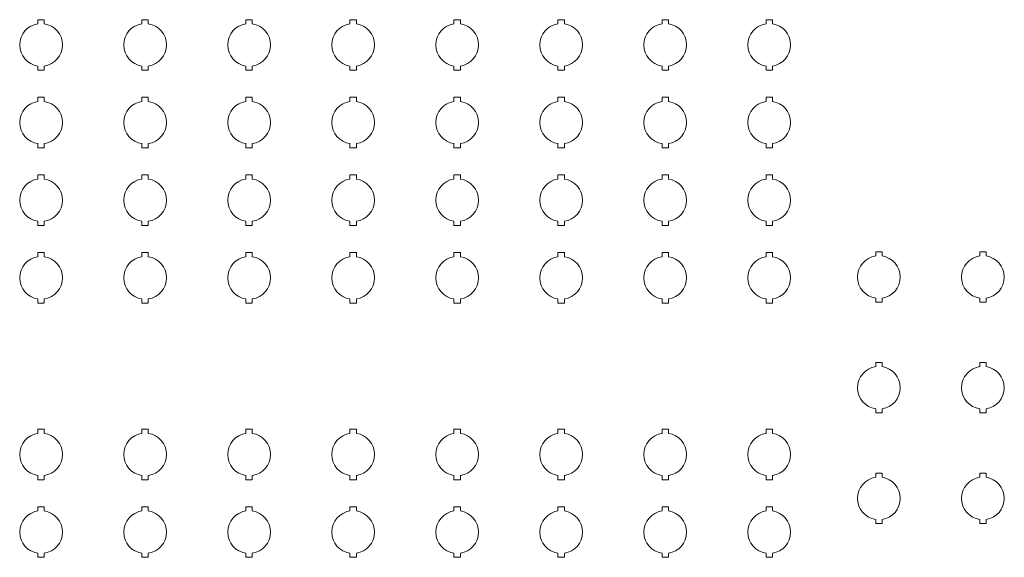
# Model space of a CAD drawing. Units: centimetres. Extents: x -25.9 to 24.9, y -26.6 to 25.9.
# Drawn here: x -25.8 to 24.9, y -1.9 to 25.9 of the extents above; entities that cross this region are included whole.
import ezdxf

# ---------------------------------------------------------------- set-up
doc = ezdxf.new("R2010")
doc.units = ezdxf.units.CM
doc.header["$MEASUREMENT"] = 0
doc.layers.add('Ebene 1', color=7, linetype='Continuous')

msp = doc.modelspace()

# ---------------------------------------------------------------- linework, layer by layer
at = {"layer": 'Ebene 1', "color": 250, "lineweight": 9}
for points in [[(-24.87328, 25.63768), (-25.40252, 25.55806), (-25.80828, 25.10144), (-25.80828, 24.55), (-25.80828, 24.55), (-25.80828, 23.99856), (-25.40252, 23.54194), (-24.87328, 23.46232), (-24.87328, 23.46232), (-24.87328, 23.46232), (-24.87328, 23.25001), (-24.87328, 23.25001), (-24.87328, 23.25001), (-24.87328, 23.25001), (-24.54328, 23.25001), (-24.54328, 23.25001), (-24.54328, 23.25001), (-24.54328, 23.25001), (-24.54328, 23.46232), (-24.54328, 23.46232), (-24.54328, 23.46232), (-24.01404, 23.54194), (-23.60828, 23.99856), (-23.60828, 24.55), (-23.60828, 24.55), (-23.60828, 25.10144), (-24.01404, 25.55806), (-24.54328, 25.63768), (-24.54328, 25.63768), (-24.54328, 25.63768), (-24.54328, 25.85), (-24.54328, 25.85), (-24.54328, 25.85), (-24.54328, 25.85), (-24.87328, 25.85), (-24.87328, 25.85), (-24.87328, 25.85), (-24.87328, 25.85), (-24.87328, 25.63768), (-24.87328, 25.63768)], [(-19.51852, 25.63768), (-20.04776, 25.55806), (-20.45352, 25.10144), (-20.45352, 24.55), (-20.45352, 24.55), (-20.45352, 23.99856), (-20.04776, 23.54194), (-19.51852, 23.46232), (-19.51852, 23.46232), (-19.51852, 23.46232), (-19.51852, 23.25001), (-19.51852, 23.25001), (-19.51852, 23.25001), (-19.51852, 23.25001), (-19.18852, 23.25001), (-19.18852, 23.25001), (-19.18852, 23.25001), (-19.18852, 23.25001), (-19.18852, 23.46232), (-19.18852, 23.46232), (-19.18852, 23.46232), (-18.65928, 23.54194), (-18.25352, 23.99856), (-18.25352, 24.55), (-18.25352, 24.55), (-18.25352, 25.10144), (-18.65928, 25.55806), (-19.18852, 25.63768), (-19.18852, 25.63768), (-19.18852, 25.63768), (-19.18852, 25.85), (-19.18852, 25.85), (-19.18852, 25.85), (-19.18852, 25.85), (-19.51852, 25.85), (-19.51852, 25.85), (-19.51852, 25.85), (-19.51852, 25.85), (-19.51852, 25.63768), (-19.51852, 25.63768)], [(-14.16377, 25.63768), (-14.69301, 25.55806), (-15.09877, 25.10144), (-15.09877, 24.55), (-15.09877, 24.55), (-15.09877, 23.99856), (-14.69301, 23.54194), (-14.16377, 23.46232), (-14.16377, 23.46232), (-14.16377, 23.46232), (-14.16377, 23.25001), (-14.16377, 23.25001), (-14.16377, 23.25001), (-14.16377, 23.25001), (-13.83377, 23.25001), (-13.83377, 23.25001), (-13.83377, 23.25001), (-13.83377, 23.25001), (-13.83377, 23.46232), (-13.83377, 23.46232), (-13.83377, 23.46232), (-13.30453, 23.54194), (-12.89877, 23.99856), (-12.89877, 24.55), (-12.89877, 24.55), (-12.89877, 25.10144), (-13.30453, 25.55806), (-13.83377, 25.63768), (-13.83377, 25.63768), (-13.83377, 25.63768), (-13.83377, 25.85), (-13.83377, 25.85), (-13.83377, 25.85), (-13.83377, 25.85), (-14.16377, 25.85), (-14.16377, 25.85), (-14.16377, 25.85), (-14.16377, 25.85), (-14.16377, 25.63768), (-14.16377, 25.63768)], [(-8.80901, 25.63768), (-9.33825, 25.55806), (-9.74401, 25.10144), (-9.74401, 24.55), (-9.74401, 24.55), (-9.74401, 23.99856), (-9.33825, 23.54194), (-8.80901, 23.46232), (-8.80901, 23.46232), (-8.80901, 23.46232), (-8.80901, 23.25001), (-8.80901, 23.25001), (-8.80901, 23.25001), (-8.80901, 23.25001), (-8.47901, 23.25001), (-8.47901, 23.25001), (-8.47901, 23.25001), (-8.47901, 23.25001), (-8.47901, 23.46232), (-8.47901, 23.46232), (-8.47901, 23.46232), (-7.94977, 23.54194), (-7.54401, 23.99856), (-7.54401, 24.55), (-7.54401, 24.55), (-7.54401, 25.10144), (-7.94977, 25.55806), (-8.47901, 25.63768), (-8.47901, 25.63768), (-8.47901, 25.63768), (-8.47901, 25.85), (-8.47901, 25.85), (-8.47901, 25.85), (-8.47901, 25.85), (-8.80901, 25.85), (-8.80901, 25.85), (-8.80901, 25.85), (-8.80901, 25.85), (-8.80901, 25.63768), (-8.80901, 25.63768)], [(-3.45426, 25.63768), (-3.9835, 25.55806), (-4.38926, 25.10144), (-4.38926, 24.55), (-4.38926, 24.55), (-4.38926, 23.99856), (-3.9835, 23.54194), (-3.45426, 23.46232), (-3.45426, 23.46232), (-3.45426, 23.46232), (-3.45426, 23.25001), (-3.45426, 23.25001), (-3.45426, 23.25001), (-3.45426, 23.25001), (-3.12426, 23.25001), (-3.12426, 23.25001), (-3.12426, 23.25001), (-3.12426, 23.25001), (-3.12426, 23.46232), (-3.12426, 23.46232), (-3.12426, 23.46232), (-2.59502, 23.54194), (-2.18926, 23.99856), (-2.18926, 24.55), (-2.18926, 24.55), (-2.18926, 25.10144), (-2.59502, 25.55806), (-3.12426, 25.63768), (-3.12426, 25.63768), (-3.12426, 25.63768), (-3.12426, 25.85), (-3.12426, 25.85), (-3.12426, 25.85), (-3.12426, 25.85), (-3.45426, 25.85), (-3.45426, 25.85), (-3.45426, 25.85), (-3.45426, 25.85), (-3.45426, 25.63768), (-3.45426, 25.63768)], [(1.9005, 25.63768), (1.37126, 25.55806), (0.9655, 25.10144), (0.9655, 24.55), (0.9655, 24.55), (0.9655, 23.99856), (1.37126, 23.54194), (1.9005, 23.46232), (1.9005, 23.46232), (1.9005, 23.46232), (1.9005, 23.25001), (1.9005, 23.25001), (1.9005, 23.25001), (1.9005, 23.25001), (2.2305, 23.25001), (2.2305, 23.25001), (2.2305, 23.25001), (2.2305, 23.25001), (2.2305, 23.46232), (2.2305, 23.46232), (2.2305, 23.46232), (2.75974, 23.54194), (3.1655, 23.99856), (3.1655, 24.55), (3.1655, 24.55), (3.1655, 25.10144), (2.75974, 25.55806), (2.2305, 25.63768), (2.2305, 25.63768), (2.2305, 25.63768), (2.2305, 25.85), (2.2305, 25.85), (2.2305, 25.85), (2.2305, 25.85), (1.9005, 25.85), (1.9005, 25.85), (1.9005, 25.85), (1.9005, 25.85), (1.9005, 25.63768), (1.9005, 25.63768)], [(7.25525, 25.63768), (6.72601, 25.55806), (6.32025, 25.10144), (6.32025, 24.55), (6.32025, 24.55), (6.32025, 23.99856), (6.72601, 23.54194), (7.25525, 23.46232), (7.25525, 23.46232), (7.25525, 23.46232), (7.25525, 23.25001), (7.25525, 23.25001), (7.25525, 23.25001), (7.25525, 23.25001), (7.58525, 23.25001), (7.58525, 23.25001), (7.58525, 23.25001), (7.58525, 23.25001), (7.58525, 23.46232), (7.58525, 23.46232), (7.58525, 23.46232), (8.11449, 23.54194), (8.52025, 23.99856), (8.52025, 24.55), (8.52025, 24.55), (8.52025, 25.10144), (8.11449, 25.55806), (7.58525, 25.63768), (7.58525, 25.63768), (7.58525, 25.63768), (7.58525, 25.85), (7.58525, 25.85), (7.58525, 25.85), (7.58525, 25.85), (7.25525, 25.85), (7.25525, 25.85), (7.25525, 25.85), (7.25525, 25.85), (7.25525, 25.63768), (7.25525, 25.63768)], [(12.61, 25.63768), (12.08076, 25.55806), (11.675, 25.10144), (11.675, 24.55), (11.675, 24.55), (11.675, 23.99856), (12.08076, 23.54194), (12.61, 23.46232), (12.61, 23.46232), (12.61, 23.46232), (12.61, 23.25001), (12.61, 23.25001), (12.61, 23.25001), (12.61, 23.25001), (12.94, 23.25001), (12.94, 23.25001), (12.94, 23.25001), (12.94, 23.25001), (12.94, 23.46232), (12.94, 23.46232), (12.94, 23.46232), (13.46924, 23.54194), (13.875, 23.99856), (13.875, 24.55), (13.875, 24.55), (13.875, 25.10144), (13.46924, 25.55806), (12.94, 25.63768), (12.94, 25.63768), (12.94, 25.63768), (12.94, 25.85), (12.94, 25.85), (12.94, 25.85), (12.94, 25.85), (12.61, 25.85), (12.61, 25.85), (12.61, 25.85), (12.61, 25.85), (12.61, 25.63768), (12.61, 25.63768)], [(-24.87328, 21.63767), (-25.40252, 21.55805), (-25.80828, 21.10143), (-25.80828, 20.54999), (-25.80828, 20.54999), (-25.80828, 19.99855), (-25.40252, 19.54193), (-24.87328, 19.46231), (-24.87328, 19.46231), (-24.87328, 19.46231), (-24.87328, 19.25), (-24.87328, 19.25), (-24.87328, 19.25), (-24.87328, 19.25), (-24.54328, 19.25), (-24.54328, 19.25), (-24.54328, 19.25), (-24.54328, 19.25), (-24.54328, 19.46231), (-24.54328, 19.46231), (-24.54328, 19.46231), (-24.01404, 19.54193), (-23.60828, 19.99855), (-23.60828, 20.54999), (-23.60828, 20.54999), (-23.60828, 21.10143), (-24.01404, 21.55805), (-24.54328, 21.63767), (-24.54328, 21.63767), (-24.54328, 21.63767), (-24.54328, 21.84999), (-24.54328, 21.84999), (-24.54328, 21.84999), (-24.54328, 21.84999), (-24.87328, 21.84999), (-24.87328, 21.84999), (-24.87328, 21.84999), (-24.87328, 21.84999), (-24.87328, 21.63767), (-24.87328, 21.63767)], [(-19.51852, 21.63767), (-20.04776, 21.55805), (-20.45352, 21.10143), (-20.45352, 20.54999), (-20.45352, 20.54999), (-20.45352, 19.99855), (-20.04776, 19.54193), (-19.51852, 19.46231), (-19.51852, 19.46231), (-19.51852, 19.46231), (-19.51852, 19.25), (-19.51852, 19.25), (-19.51852, 19.25), (-19.51852, 19.25), (-19.18852, 19.25), (-19.18852, 19.25), (-19.18852, 19.25), (-19.18852, 19.25), (-19.18852, 19.46231), (-19.18852, 19.46231), (-19.18852, 19.46231), (-18.65928, 19.54193), (-18.25352, 19.99855), (-18.25352, 20.54999), (-18.25352, 20.54999), (-18.25352, 21.10143), (-18.65928, 21.55805), (-19.18852, 21.63767), (-19.18852, 21.63767), (-19.18852, 21.63767), (-19.18852, 21.84999), (-19.18852, 21.84999), (-19.18852, 21.84999), (-19.18852, 21.84999), (-19.51852, 21.84999), (-19.51852, 21.84999), (-19.51852, 21.84999), (-19.51852, 21.84999), (-19.51852, 21.63767), (-19.51852, 21.63767)], [(-14.16377, 21.63767), (-14.69301, 21.55805), (-15.09877, 21.10143), (-15.09877, 20.54999), (-15.09877, 20.54999), (-15.09877, 19.99855), (-14.69301, 19.54193), (-14.16377, 19.46231), (-14.16377, 19.46231), (-14.16377, 19.46231), (-14.16377, 19.25), (-14.16377, 19.25), (-14.16377, 19.25), (-14.16377, 19.25), (-13.83377, 19.25), (-13.83377, 19.25), (-13.83377, 19.25), (-13.83377, 19.25), (-13.83377, 19.46231), (-13.83377, 19.46231), (-13.83377, 19.46231), (-13.30453, 19.54193), (-12.89877, 19.99855), (-12.89877, 20.54999), (-12.89877, 20.54999), (-12.89877, 21.10143), (-13.30453, 21.55805), (-13.83377, 21.63767), (-13.83377, 21.63767), (-13.83377, 21.63767), (-13.83377, 21.84999), (-13.83377, 21.84999), (-13.83377, 21.84999), (-13.83377, 21.84999), (-14.16377, 21.84999), (-14.16377, 21.84999), (-14.16377, 21.84999), (-14.16377, 21.84999), (-14.16377, 21.63767), (-14.16377, 21.63767)], [(-8.80901, 21.63767), (-9.33825, 21.55805), (-9.74401, 21.10143), (-9.74401, 20.54999), (-9.74401, 20.54999), (-9.74401, 19.99855), (-9.33825, 19.54193), (-8.80901, 19.46231), (-8.80901, 19.46231), (-8.80901, 19.46231), (-8.80901, 19.25), (-8.80901, 19.25), (-8.80901, 19.25), (-8.80901, 19.25), (-8.47901, 19.25), (-8.47901, 19.25), (-8.47901, 19.25), (-8.47901, 19.25), (-8.47901, 19.46231), (-8.47901, 19.46231), (-8.47901, 19.46231), (-7.94977, 19.54193), (-7.54401, 19.99855), (-7.54401, 20.54999), (-7.54401, 20.54999), (-7.54401, 21.10143), (-7.94977, 21.55805), (-8.47901, 21.63767), (-8.47901, 21.63767), (-8.47901, 21.63767), (-8.47901, 21.84999), (-8.47901, 21.84999), (-8.47901, 21.84999), (-8.47901, 21.84999), (-8.80901, 21.84999), (-8.80901, 21.84999), (-8.80901, 21.84999), (-8.80901, 21.84999), (-8.80901, 21.63767), (-8.80901, 21.63767)], [(-3.45426, 21.63767), (-3.9835, 21.55805), (-4.38926, 21.10143), (-4.38926, 20.54999), (-4.38926, 20.54999), (-4.38926, 19.99855), (-3.9835, 19.54193), (-3.45426, 19.46231), (-3.45426, 19.46231), (-3.45426, 19.46231), (-3.45426, 19.25), (-3.45426, 19.25), (-3.45426, 19.25), (-3.45426, 19.25), (-3.12426, 19.25), (-3.12426, 19.25), (-3.12426, 19.25), (-3.12426, 19.25), (-3.12426, 19.46231), (-3.12426, 19.46231), (-3.12426, 19.46231), (-2.59502, 19.54193), (-2.18926, 19.99855), (-2.18926, 20.54999), (-2.18926, 20.54999), (-2.18926, 21.10143), (-2.59502, 21.55805), (-3.12426, 21.63767), (-3.12426, 21.63767), (-3.12426, 21.63767), (-3.12426, 21.84999), (-3.12426, 21.84999), (-3.12426, 21.84999), (-3.12426, 21.84999), (-3.45426, 21.84999), (-3.45426, 21.84999), (-3.45426, 21.84999), (-3.45426, 21.84999), (-3.45426, 21.63767), (-3.45426, 21.63767)], [(1.9005, 21.63767), (1.37126, 21.55805), (0.9655, 21.10143), (0.9655, 20.54999), (0.9655, 20.54999), (0.9655, 19.99855), (1.37126, 19.54193), (1.9005, 19.46231), (1.9005, 19.46231), (1.9005, 19.46231), (1.9005, 19.25), (1.9005, 19.25), (1.9005, 19.25), (1.9005, 19.25), (2.2305, 19.25), (2.2305, 19.25), (2.2305, 19.25), (2.2305, 19.25), (2.2305, 19.46231), (2.2305, 19.46231), (2.2305, 19.46231), (2.75974, 19.54193), (3.1655, 19.99855), (3.1655, 20.54999), (3.1655, 20.54999), (3.1655, 21.10143), (2.75974, 21.55805), (2.2305, 21.63767), (2.2305, 21.63767), (2.2305, 21.63767), (2.2305, 21.84999), (2.2305, 21.84999), (2.2305, 21.84999), (2.2305, 21.84999), (1.9005, 21.84999), (1.9005, 21.84999), (1.9005, 21.84999), (1.9005, 21.84999), (1.9005, 21.63767), (1.9005, 21.63767)], [(7.25525, 21.63767), (6.72601, 21.55805), (6.32025, 21.10143), (6.32025, 20.54999), (6.32025, 20.54999), (6.32025, 19.99855), (6.72601, 19.54193), (7.25525, 19.46231), (7.25525, 19.46231), (7.25525, 19.46231), (7.25525, 19.25), (7.25525, 19.25), (7.25525, 19.25), (7.25525, 19.25), (7.58525, 19.25), (7.58525, 19.25), (7.58525, 19.25), (7.58525, 19.25), (7.58525, 19.46231), (7.58525, 19.46231), (7.58525, 19.46231), (8.11449, 19.54193), (8.52025, 19.99855), (8.52025, 20.54999), (8.52025, 20.54999), (8.52025, 21.10143), (8.11449, 21.55805), (7.58525, 21.63767), (7.58525, 21.63767), (7.58525, 21.63767), (7.58525, 21.84999), (7.58525, 21.84999), (7.58525, 21.84999), (7.58525, 21.84999), (7.25525, 21.84999), (7.25525, 21.84999), (7.25525, 21.84999), (7.25525, 21.84999), (7.25525, 21.63767), (7.25525, 21.63767)], [(12.61, 21.63767), (12.08076, 21.55805), (11.675, 21.10143), (11.675, 20.54999), (11.675, 20.54999), (11.675, 19.99855), (12.08076, 19.54193), (12.61, 19.46231), (12.61, 19.46231), (12.61, 19.46231), (12.61, 19.25), (12.61, 19.25), (12.61, 19.25), (12.61, 19.25), (12.94, 19.25), (12.94, 19.25), (12.94, 19.25), (12.94, 19.25), (12.94, 19.46231), (12.94, 19.46231), (12.94, 19.46231), (13.46924, 19.54193), (13.875, 19.99855), (13.875, 20.54999), (13.875, 20.54999), (13.875, 21.10143), (13.46924, 21.55805), (12.94, 21.63767), (12.94, 21.63767), (12.94, 21.63767), (12.94, 21.84999), (12.94, 21.84999), (12.94, 21.84999), (12.94, 21.84999), (12.61, 21.84999), (12.61, 21.84999), (12.61, 21.84999), (12.61, 21.84999), (12.61, 21.63767), (12.61, 21.63767)], [(-24.87328, 17.63767), (-25.40252, 17.55805), (-25.80828, 17.10143), (-25.80828, 16.54999), (-25.80828, 16.54999), (-25.80828, 15.99855), (-25.40252, 15.54193), (-24.87328, 15.46231), (-24.87328, 15.46231), (-24.87328, 15.46231), (-24.87328, 15.25), (-24.87328, 15.25), (-24.87328, 15.25), (-24.87328, 15.25), (-24.54328, 15.25), (-24.54328, 15.25), (-24.54328, 15.25), (-24.54328, 15.25), (-24.54328, 15.46231), (-24.54328, 15.46231), (-24.54328, 15.46231), (-24.01404, 15.54193), (-23.60828, 15.99855), (-23.60828, 16.54999), (-23.60828, 16.54999), (-23.60828, 17.10143), (-24.01404, 17.55805), (-24.54328, 17.63767), (-24.54328, 17.63767), (-24.54328, 17.63767), (-24.54328, 17.84999), (-24.54328, 17.84999), (-24.54328, 17.84999), (-24.54328, 17.84999), (-24.87328, 17.84999), (-24.87328, 17.84999), (-24.87328, 17.84999), (-24.87328, 17.84999), (-24.87328, 17.63767), (-24.87328, 17.63767)], [(-19.51852, 17.63767), (-20.04776, 17.55805), (-20.45352, 17.10143), (-20.45352, 16.54999), (-20.45352, 16.54999), (-20.45352, 15.99855), (-20.04776, 15.54193), (-19.51852, 15.46231), (-19.51852, 15.46231), (-19.51852, 15.46231), (-19.51852, 15.25), (-19.51852, 15.25), (-19.51852, 15.25), (-19.51852, 15.25), (-19.18852, 15.25), (-19.18852, 15.25), (-19.18852, 15.25), (-19.18852, 15.25), (-19.18852, 15.46231), (-19.18852, 15.46231), (-19.18852, 15.46231), (-18.65928, 15.54193), (-18.25352, 15.99855), (-18.25352, 16.54999), (-18.25352, 16.54999), (-18.25352, 17.10143), (-18.65928, 17.55805), (-19.18852, 17.63767), (-19.18852, 17.63767), (-19.18852, 17.63767), (-19.18852, 17.84999), (-19.18852, 17.84999), (-19.18852, 17.84999), (-19.18852, 17.84999), (-19.51852, 17.84999), (-19.51852, 17.84999), (-19.51852, 17.84999), (-19.51852, 17.84999), (-19.51852, 17.63767), (-19.51852, 17.63767)], [(-14.16377, 17.63767), (-14.69301, 17.55805), (-15.09877, 17.10143), (-15.09877, 16.54999), (-15.09877, 16.54999), (-15.09877, 15.99855), (-14.69301, 15.54193), (-14.16377, 15.46231), (-14.16377, 15.46231), (-14.16377, 15.46231), (-14.16377, 15.25), (-14.16377, 15.25), (-14.16377, 15.25), (-14.16377, 15.25), (-13.83377, 15.25), (-13.83377, 15.25), (-13.83377, 15.25), (-13.83377, 15.25), (-13.83377, 15.46231), (-13.83377, 15.46231), (-13.83377, 15.46231), (-13.30453, 15.54193), (-12.89877, 15.99855), (-12.89877, 16.54999), (-12.89877, 16.54999), (-12.89877, 17.10143), (-13.30453, 17.55805), (-13.83377, 17.63767), (-13.83377, 17.63767), (-13.83377, 17.63767), (-13.83377, 17.84999), (-13.83377, 17.84999), (-13.83377, 17.84999), (-13.83377, 17.84999), (-14.16377, 17.84999), (-14.16377, 17.84999), (-14.16377, 17.84999), (-14.16377, 17.84999), (-14.16377, 17.63767), (-14.16377, 17.63767)], [(-8.80901, 17.63767), (-9.33825, 17.55805), (-9.74401, 17.10143), (-9.74401, 16.54999), (-9.74401, 16.54999), (-9.74401, 15.99855), (-9.33825, 15.54193), (-8.80901, 15.46231), (-8.80901, 15.46231), (-8.80901, 15.46231), (-8.80901, 15.25), (-8.80901, 15.25), (-8.80901, 15.25), (-8.80901, 15.25), (-8.47901, 15.25), (-8.47901, 15.25), (-8.47901, 15.25), (-8.47901, 15.25), (-8.47901, 15.46231), (-8.47901, 15.46231), (-8.47901, 15.46231), (-7.94977, 15.54193), (-7.54401, 15.99855), (-7.54401, 16.54999), (-7.54401, 16.54999), (-7.54401, 17.10143), (-7.94977, 17.55805), (-8.47901, 17.63767), (-8.47901, 17.63767), (-8.47901, 17.63767), (-8.47901, 17.84999), (-8.47901, 17.84999), (-8.47901, 17.84999), (-8.47901, 17.84999), (-8.80901, 17.84999), (-8.80901, 17.84999), (-8.80901, 17.84999), (-8.80901, 17.84999), (-8.80901, 17.63767), (-8.80901, 17.63767)], [(-3.45426, 17.63767), (-3.9835, 17.55805), (-4.38926, 17.10143), (-4.38926, 16.54999), (-4.38926, 16.54999), (-4.38926, 15.99855), (-3.9835, 15.54193), (-3.45426, 15.46231), (-3.45426, 15.46231), (-3.45426, 15.46231), (-3.45426, 15.25), (-3.45426, 15.25), (-3.45426, 15.25), (-3.45426, 15.25), (-3.12426, 15.25), (-3.12426, 15.25), (-3.12426, 15.25), (-3.12426, 15.25), (-3.12426, 15.46231), (-3.12426, 15.46231), (-3.12426, 15.46231), (-2.59502, 15.54193), (-2.18926, 15.99855), (-2.18926, 16.54999), (-2.18926, 16.54999), (-2.18926, 17.10143), (-2.59502, 17.55805), (-3.12426, 17.63767), (-3.12426, 17.63767), (-3.12426, 17.63767), (-3.12426, 17.84999), (-3.12426, 17.84999), (-3.12426, 17.84999), (-3.12426, 17.84999), (-3.45426, 17.84999), (-3.45426, 17.84999), (-3.45426, 17.84999), (-3.45426, 17.84999), (-3.45426, 17.63767), (-3.45426, 17.63767)], [(1.9005, 17.63767), (1.37126, 17.55805), (0.9655, 17.10143), (0.9655, 16.54999), (0.9655, 16.54999), (0.9655, 15.99855), (1.37126, 15.54193), (1.9005, 15.46231), (1.9005, 15.46231), (1.9005, 15.46231), (1.9005, 15.25), (1.9005, 15.25), (1.9005, 15.25), (1.9005, 15.25), (2.2305, 15.25), (2.2305, 15.25), (2.2305, 15.25), (2.2305, 15.25), (2.2305, 15.46231), (2.2305, 15.46231), (2.2305, 15.46231), (2.75974, 15.54193), (3.1655, 15.99855), (3.1655, 16.54999), (3.1655, 16.54999), (3.1655, 17.10143), (2.75974, 17.55805), (2.2305, 17.63767), (2.2305, 17.63767), (2.2305, 17.63767), (2.2305, 17.84999), (2.2305, 17.84999), (2.2305, 17.84999), (2.2305, 17.84999), (1.9005, 17.84999), (1.9005, 17.84999), (1.9005, 17.84999), (1.9005, 17.84999), (1.9005, 17.63767), (1.9005, 17.63767)], [(7.25525, 17.63767), (6.72601, 17.55805), (6.32025, 17.10143), (6.32025, 16.54999), (6.32025, 16.54999), (6.32025, 15.99855), (6.72601, 15.54193), (7.25525, 15.46231), (7.25525, 15.46231), (7.25525, 15.46231), (7.25525, 15.25), (7.25525, 15.25), (7.25525, 15.25), (7.25525, 15.25), (7.58525, 15.25), (7.58525, 15.25), (7.58525, 15.25), (7.58525, 15.25), (7.58525, 15.46231), (7.58525, 15.46231), (7.58525, 15.46231), (8.11449, 15.54193), (8.52025, 15.99855), (8.52025, 16.54999), (8.52025, 16.54999), (8.52025, 17.10143), (8.11449, 17.55805), (7.58525, 17.63767), (7.58525, 17.63767), (7.58525, 17.63767), (7.58525, 17.84999), (7.58525, 17.84999), (7.58525, 17.84999), (7.58525, 17.84999), (7.25525, 17.84999), (7.25525, 17.84999), (7.25525, 17.84999), (7.25525, 17.84999), (7.25525, 17.63767), (7.25525, 17.63767)], [(12.61, 17.63767), (12.08076, 17.55805), (11.675, 17.10143), (11.675, 16.54999), (11.675, 16.54999), (11.675, 15.99855), (12.08076, 15.54193), (12.61, 15.46231), (12.61, 15.46231), (12.61, 15.46231), (12.61, 15.25), (12.61, 15.25), (12.61, 15.25), (12.61, 15.25), (12.94, 15.25), (12.94, 15.25), (12.94, 15.25), (12.94, 15.25), (12.94, 15.46231), (12.94, 15.46231), (12.94, 15.46231), (13.46924, 15.54193), (13.875, 15.99855), (13.875, 16.54999), (13.875, 16.54999), (13.875, 17.10143), (13.46924, 17.55805), (12.94, 17.63767), (12.94, 17.63767), (12.94, 17.63767), (12.94, 17.84999), (12.94, 17.84999), (12.94, 17.84999), (12.94, 17.84999), (12.61, 17.84999), (12.61, 17.84999), (12.61, 17.84999), (12.61, 17.84999), (12.61, 17.63767), (12.61, 17.63767)], [(-24.87328, 13.63767), (-25.40252, 13.55805), (-25.80828, 13.10143), (-25.80828, 12.54999), (-25.80828, 12.54999), (-25.80828, 11.99855), (-25.40252, 11.54193), (-24.87328, 11.46231), (-24.87328, 11.46231), (-24.87328, 11.46231), (-24.87328, 11.25), (-24.87328, 11.25), (-24.87328, 11.25), (-24.87328, 11.25), (-24.54328, 11.25), (-24.54328, 11.25), (-24.54328, 11.25), (-24.54328, 11.25), (-24.54328, 11.46231), (-24.54328, 11.46231), (-24.54328, 11.46231), (-24.01404, 11.54193), (-23.60828, 11.99855), (-23.60828, 12.54999), (-23.60828, 12.54999), (-23.60828, 13.10143), (-24.01404, 13.55805), (-24.54328, 13.63767), (-24.54328, 13.63767), (-24.54328, 13.63767), (-24.54328, 13.84999), (-24.54328, 13.84999), (-24.54328, 13.84999), (-24.54328, 13.84999), (-24.87328, 13.84999), (-24.87328, 13.84999), (-24.87328, 13.84999), (-24.87328, 13.84999), (-24.87328, 13.63767), (-24.87328, 13.63767)], [(-19.51852, 13.63767), (-20.04776, 13.55805), (-20.45352, 13.10143), (-20.45352, 12.54999), (-20.45352, 12.54999), (-20.45352, 11.99855), (-20.04776, 11.54193), (-19.51852, 11.46231), (-19.51852, 11.46231), (-19.51852, 11.46231), (-19.51852, 11.25), (-19.51852, 11.25), (-19.51852, 11.25), (-19.51852, 11.25), (-19.18852, 11.25), (-19.18852, 11.25), (-19.18852, 11.25), (-19.18852, 11.25), (-19.18852, 11.46231), (-19.18852, 11.46231), (-19.18852, 11.46231), (-18.65928, 11.54193), (-18.25352, 11.99855), (-18.25352, 12.54999), (-18.25352, 12.54999), (-18.25352, 13.10143), (-18.65928, 13.55805), (-19.18852, 13.63767), (-19.18852, 13.63767), (-19.18852, 13.63767), (-19.18852, 13.84999), (-19.18852, 13.84999), (-19.18852, 13.84999), (-19.18852, 13.84999), (-19.51852, 13.84999), (-19.51852, 13.84999), (-19.51852, 13.84999), (-19.51852, 13.84999), (-19.51852, 13.63767), (-19.51852, 13.63767)], [(-14.16377, 13.63767), (-14.69301, 13.55805), (-15.09877, 13.10143), (-15.09877, 12.54999), (-15.09877, 12.54999), (-15.09877, 11.99855), (-14.69301, 11.54193), (-14.16377, 11.46231), (-14.16377, 11.46231), (-14.16377, 11.46231), (-14.16377, 11.25), (-14.16377, 11.25), (-14.16377, 11.25), (-14.16377, 11.25), (-13.83377, 11.25), (-13.83377, 11.25), (-13.83377, 11.25), (-13.83377, 11.25), (-13.83377, 11.46231), (-13.83377, 11.46231), (-13.83377, 11.46231), (-13.30453, 11.54193), (-12.89877, 11.99855), (-12.89877, 12.54999), (-12.89877, 12.54999), (-12.89877, 13.10143), (-13.30453, 13.55805), (-13.83377, 13.63767), (-13.83377, 13.63767), (-13.83377, 13.63767), (-13.83377, 13.84999), (-13.83377, 13.84999), (-13.83377, 13.84999), (-13.83377, 13.84999), (-14.16377, 13.84999), (-14.16377, 13.84999), (-14.16377, 13.84999), (-14.16377, 13.84999), (-14.16377, 13.63767), (-14.16377, 13.63767)], [(-8.80901, 13.63767), (-9.33825, 13.55805), (-9.74401, 13.10143), (-9.74401, 12.54999), (-9.74401, 12.54999), (-9.74401, 11.99855), (-9.33825, 11.54193), (-8.80901, 11.46231), (-8.80901, 11.46231), (-8.80901, 11.46231), (-8.80901, 11.25), (-8.80901, 11.25), (-8.80901, 11.25), (-8.80901, 11.25), (-8.47901, 11.25), (-8.47901, 11.25), (-8.47901, 11.25), (-8.47901, 11.25), (-8.47901, 11.46231), (-8.47901, 11.46231), (-8.47901, 11.46231), (-7.94977, 11.54193), (-7.54401, 11.99855), (-7.54401, 12.54999), (-7.54401, 12.54999), (-7.54401, 13.10143), (-7.94977, 13.55805), (-8.47901, 13.63767), (-8.47901, 13.63767), (-8.47901, 13.63767), (-8.47901, 13.84999), (-8.47901, 13.84999), (-8.47901, 13.84999), (-8.47901, 13.84999), (-8.80901, 13.84999), (-8.80901, 13.84999), (-8.80901, 13.84999), (-8.80901, 13.84999), (-8.80901, 13.63767), (-8.80901, 13.63767)], [(-3.45426, 13.63767), (-3.9835, 13.55805), (-4.38926, 13.10143), (-4.38926, 12.54999), (-4.38926, 12.54999), (-4.38926, 11.99855), (-3.9835, 11.54193), (-3.45426, 11.46231), (-3.45426, 11.46231), (-3.45426, 11.46231), (-3.45426, 11.25), (-3.45426, 11.25), (-3.45426, 11.25), (-3.45426, 11.25), (-3.12426, 11.25), (-3.12426, 11.25), (-3.12426, 11.25), (-3.12426, 11.25), (-3.12426, 11.46231), (-3.12426, 11.46231), (-3.12426, 11.46231), (-2.59502, 11.54193), (-2.18926, 11.99855), (-2.18926, 12.54999), (-2.18926, 12.54999), (-2.18926, 13.10143), (-2.59502, 13.55805), (-3.12426, 13.63767), (-3.12426, 13.63767), (-3.12426, 13.63767), (-3.12426, 13.84999), (-3.12426, 13.84999), (-3.12426, 13.84999), (-3.12426, 13.84999), (-3.45426, 13.84999), (-3.45426, 13.84999), (-3.45426, 13.84999), (-3.45426, 13.84999), (-3.45426, 13.63767), (-3.45426, 13.63767)], [(1.9005, 13.63767), (1.37126, 13.55805), (0.9655, 13.10143), (0.9655, 12.54999), (0.9655, 12.54999), (0.9655, 11.99855), (1.37126, 11.54193), (1.9005, 11.46231), (1.9005, 11.46231), (1.9005, 11.46231), (1.9005, 11.25), (1.9005, 11.25), (1.9005, 11.25), (1.9005, 11.25), (2.2305, 11.25), (2.2305, 11.25), (2.2305, 11.25), (2.2305, 11.25), (2.2305, 11.46231), (2.2305, 11.46231), (2.2305, 11.46231), (2.75974, 11.54193), (3.1655, 11.99855), (3.1655, 12.54999), (3.1655, 12.54999), (3.1655, 13.10143), (2.75974, 13.55805), (2.2305, 13.63767), (2.2305, 13.63767), (2.2305, 13.63767), (2.2305, 13.84999), (2.2305, 13.84999), (2.2305, 13.84999), (2.2305, 13.84999), (1.9005, 13.84999), (1.9005, 13.84999), (1.9005, 13.84999), (1.9005, 13.84999), (1.9005, 13.63767), (1.9005, 13.63767)], [(7.25525, 13.63767), (6.72601, 13.55805), (6.32025, 13.10143), (6.32025, 12.54999), (6.32025, 12.54999), (6.32025, 11.99855), (6.72601, 11.54193), (7.25525, 11.46231), (7.25525, 11.46231), (7.25525, 11.46231), (7.25525, 11.25), (7.25525, 11.25), (7.25525, 11.25), (7.25525, 11.25), (7.58525, 11.25), (7.58525, 11.25), (7.58525, 11.25), (7.58525, 11.25), (7.58525, 11.46231), (7.58525, 11.46231), (7.58525, 11.46231), (8.11449, 11.54193), (8.52025, 11.99855), (8.52025, 12.54999), (8.52025, 12.54999), (8.52025, 13.10143), (8.11449, 13.55805), (7.58525, 13.63767), (7.58525, 13.63767), (7.58525, 13.63767), (7.58525, 13.84999), (7.58525, 13.84999), (7.58525, 13.84999), (7.58525, 13.84999), (7.25525, 13.84999), (7.25525, 13.84999), (7.25525, 13.84999), (7.25525, 13.84999), (7.25525, 13.63767), (7.25525, 13.63767)], [(12.61, 13.63767), (12.08076, 13.55805), (11.675, 13.10143), (11.675, 12.54999), (11.675, 12.54999), (11.675, 11.99855), (12.08076, 11.54193), (12.61, 11.46231), (12.61, 11.46231), (12.61, 11.46231), (12.61, 11.25), (12.61, 11.25), (12.61, 11.25), (12.61, 11.25), (12.94, 11.25), (12.94, 11.25), (12.94, 11.25), (12.94, 11.25), (12.94, 11.46231), (12.94, 11.46231), (12.94, 11.46231), (13.46924, 11.54193), (13.875, 11.99855), (13.875, 12.54999), (13.875, 12.54999), (13.875, 13.10143), (13.46924, 13.55805), (12.94, 13.63767), (12.94, 13.63767), (12.94, 13.63767), (12.94, 13.84999), (12.94, 13.84999), (12.94, 13.84999), (12.94, 13.84999), (12.61, 13.84999), (12.61, 13.84999), (12.61, 13.84999), (12.61, 13.84999), (12.61, 13.63767), (12.61, 13.63767)], [(18.25525, 13.67645), (17.72601, 13.59683), (17.32025, 13.14021), (17.32025, 12.58877), (17.32025, 12.58877), (17.32025, 12.03733), (17.72601, 11.58071), (18.25525, 11.50109), (18.25525, 11.50109), (18.25525, 11.50109), (18.25525, 11.28878), (18.25525, 11.28878), (18.25525, 11.28878), (18.25525, 11.28878), (18.58525, 11.28878), (18.58525, 11.28878), (18.58525, 11.28878), (18.58525, 11.28878), (18.58525, 11.50109), (18.58525, 11.50109), (18.58525, 11.50109), (19.11449, 11.58071), (19.52025, 12.03733), (19.52025, 12.58877), (19.52025, 12.58877), (19.52025, 13.14021), (19.11449, 13.59683), (18.58525, 13.67645), (18.58525, 13.67645), (18.58525, 13.67645), (18.58525, 13.88877), (18.58525, 13.88877), (18.58525, 13.88877), (18.58525, 13.88877), (18.25525, 13.88877), (18.25525, 13.88877), (18.25525, 13.88877), (18.25525, 13.88877), (18.25525, 13.67645), (18.25525, 13.67645)], [(23.61, 13.67645), (23.08076, 13.59683), (22.675, 13.14021), (22.675, 12.58877), (22.675, 12.58877), (22.675, 12.03733), (23.08076, 11.58071), (23.61, 11.50109), (23.61, 11.50109), (23.61, 11.50109), (23.61, 11.28878), (23.61, 11.28878), (23.61, 11.28878), (23.61, 11.28878), (23.94, 11.28878), (23.94, 11.28878), (23.94, 11.28878), (23.94, 11.28878), (23.94, 11.50109), (23.94, 11.50109), (23.94, 11.50109), (24.46924, 11.58071), (24.875, 12.03733), (24.875, 12.58877), (24.875, 12.58877), (24.875, 13.14021), (24.46924, 13.59683), (23.94, 13.67645), (23.94, 13.67645), (23.94, 13.67645), (23.94, 13.88877), (23.94, 13.88877), (23.94, 13.88877), (23.94, 13.88877), (23.61, 13.88877), (23.61, 13.88877), (23.61, 13.88877), (23.61, 13.88877), (23.61, 13.67645), (23.61, 13.67645)], [(18.25525, 7.97569), (17.72601, 7.89607), (17.32025, 7.43945), (17.32025, 6.88801), (17.32025, 6.88801), (17.32025, 6.33657), (17.72601, 5.87995), (18.25525, 5.80033), (18.25525, 5.80033), (18.25525, 5.80033), (18.25525, 5.58802), (18.25525, 5.58802), (18.25525, 5.58802), (18.25525, 5.58802), (18.58525, 5.58802), (18.58525, 5.58802), (18.58525, 5.58802), (18.58525, 5.58802), (18.58525, 5.80033), (18.58525, 5.80033), (18.58525, 5.80033), (19.11449, 5.87995), (19.52025, 6.33657), (19.52025, 6.88801), (19.52025, 6.88801), (19.52025, 7.43945), (19.11449, 7.89607), (18.58525, 7.97569), (18.58525, 7.97569), (18.58525, 7.97569), (18.58525, 8.18801), (18.58525, 8.18801), (18.58525, 8.18801), (18.58525, 8.18801), (18.25525, 8.18801), (18.25525, 8.18801), (18.25525, 8.18801), (18.25525, 8.18801), (18.25525, 7.97569), (18.25525, 7.97569)], [(23.61, 7.97569), (23.08076, 7.89607), (22.675, 7.43945), (22.675, 6.88801), (22.675, 6.88801), (22.675, 6.33657), (23.08076, 5.87995), (23.61, 5.80033), (23.61, 5.80033), (23.61, 5.80033), (23.61, 5.58802), (23.61, 5.58802), (23.61, 5.58802), (23.61, 5.58802), (23.94, 5.58802), (23.94, 5.58802), (23.94, 5.58802), (23.94, 5.58802), (23.94, 5.80033), (23.94, 5.80033), (23.94, 5.80033), (24.46924, 5.87995), (24.875, 6.33657), (24.875, 6.88801), (24.875, 6.88801), (24.875, 7.43945), (24.46924, 7.89607), (23.94, 7.97569), (23.94, 7.97569), (23.94, 7.97569), (23.94, 8.18801), (23.94, 8.18801), (23.94, 8.18801), (23.94, 8.18801), (23.61, 8.18801), (23.61, 8.18801), (23.61, 8.18801), (23.61, 8.18801), (23.61, 7.97569), (23.61, 7.97569)], [(-24.87328, 4.53768), (-25.40252, 4.45806), (-25.80828, 4.00144), (-25.80828, 3.45), (-25.80828, 3.45), (-25.80828, 2.89856), (-25.40252, 2.44194), (-24.87328, 2.36232), (-24.87328, 2.36232), (-24.87328, 2.36232), (-24.87328, 2.15001), (-24.87328, 2.15001), (-24.87328, 2.15001), (-24.87328, 2.15001), (-24.54328, 2.15001), (-24.54328, 2.15001), (-24.54328, 2.15001), (-24.54328, 2.15001), (-24.54328, 2.36232), (-24.54328, 2.36232), (-24.54328, 2.36232), (-24.01404, 2.44194), (-23.60828, 2.89856), (-23.60828, 3.45), (-23.60828, 3.45), (-23.60828, 4.00144), (-24.01404, 4.45806), (-24.54328, 4.53768), (-24.54328, 4.53768), (-24.54328, 4.53768), (-24.54328, 4.75), (-24.54328, 4.75), (-24.54328, 4.75), (-24.54328, 4.75), (-24.87328, 4.75), (-24.87328, 4.75), (-24.87328, 4.75), (-24.87328, 4.75), (-24.87328, 4.53768), (-24.87328, 4.53768)], [(-19.51852, 4.53768), (-20.04776, 4.45806), (-20.45352, 4.00144), (-20.45352, 3.45), (-20.45352, 3.45), (-20.45352, 2.89856), (-20.04776, 2.44194), (-19.51852, 2.36232), (-19.51852, 2.36232), (-19.51852, 2.36232), (-19.51852, 2.15001), (-19.51852, 2.15001), (-19.51852, 2.15001), (-19.51852, 2.15001), (-19.18852, 2.15001), (-19.18852, 2.15001), (-19.18852, 2.15001), (-19.18852, 2.15001), (-19.18852, 2.36232), (-19.18852, 2.36232), (-19.18852, 2.36232), (-18.65928, 2.44194), (-18.25352, 2.89856), (-18.25352, 3.45), (-18.25352, 3.45), (-18.25352, 4.00144), (-18.65928, 4.45806), (-19.18852, 4.53768), (-19.18852, 4.53768), (-19.18852, 4.53768), (-19.18852, 4.75), (-19.18852, 4.75), (-19.18852, 4.75), (-19.18852, 4.75), (-19.51852, 4.75), (-19.51852, 4.75), (-19.51852, 4.75), (-19.51852, 4.75), (-19.51852, 4.53768), (-19.51852, 4.53768)], [(-14.16377, 4.53768), (-14.69301, 4.45806), (-15.09877, 4.00144), (-15.09877, 3.45), (-15.09877, 3.45), (-15.09877, 2.89856), (-14.69301, 2.44194), (-14.16377, 2.36232), (-14.16377, 2.36232), (-14.16377, 2.36232), (-14.16377, 2.15001), (-14.16377, 2.15001), (-14.16377, 2.15001), (-14.16377, 2.15001), (-13.83377, 2.15001), (-13.83377, 2.15001), (-13.83377, 2.15001), (-13.83377, 2.15001), (-13.83377, 2.36232), (-13.83377, 2.36232), (-13.83377, 2.36232), (-13.30453, 2.44194), (-12.89877, 2.89856), (-12.89877, 3.45), (-12.89877, 3.45), (-12.89877, 4.00144), (-13.30453, 4.45806), (-13.83377, 4.53768), (-13.83377, 4.53768), (-13.83377, 4.53768), (-13.83377, 4.75), (-13.83377, 4.75), (-13.83377, 4.75), (-13.83377, 4.75), (-14.16377, 4.75), (-14.16377, 4.75), (-14.16377, 4.75), (-14.16377, 4.75), (-14.16377, 4.53768), (-14.16377, 4.53768)], [(-8.80901, 4.53768), (-9.33825, 4.45806), (-9.74401, 4.00144), (-9.74401, 3.45), (-9.74401, 3.45), (-9.74401, 2.89856), (-9.33825, 2.44194), (-8.80901, 2.36232), (-8.80901, 2.36232), (-8.80901, 2.36232), (-8.80901, 2.15001), (-8.80901, 2.15001), (-8.80901, 2.15001), (-8.80901, 2.15001), (-8.47901, 2.15001), (-8.47901, 2.15001), (-8.47901, 2.15001), (-8.47901, 2.15001), (-8.47901, 2.36232), (-8.47901, 2.36232), (-8.47901, 2.36232), (-7.94977, 2.44194), (-7.54401, 2.89856), (-7.54401, 3.45), (-7.54401, 3.45), (-7.54401, 4.00144), (-7.94977, 4.45806), (-8.47901, 4.53768), (-8.47901, 4.53768), (-8.47901, 4.53768), (-8.47901, 4.75), (-8.47901, 4.75), (-8.47901, 4.75), (-8.47901, 4.75), (-8.80901, 4.75), (-8.80901, 4.75), (-8.80901, 4.75), (-8.80901, 4.75), (-8.80901, 4.53768), (-8.80901, 4.53768)], [(-3.45426, 4.53768), (-3.9835, 4.45806), (-4.38926, 4.00144), (-4.38926, 3.45), (-4.38926, 3.45), (-4.38926, 2.89856), (-3.9835, 2.44194), (-3.45426, 2.36232), (-3.45426, 2.36232), (-3.45426, 2.36232), (-3.45426, 2.15001), (-3.45426, 2.15001), (-3.45426, 2.15001), (-3.45426, 2.15001), (-3.12426, 2.15001), (-3.12426, 2.15001), (-3.12426, 2.15001), (-3.12426, 2.15001), (-3.12426, 2.36232), (-3.12426, 2.36232), (-3.12426, 2.36232), (-2.59502, 2.44194), (-2.18926, 2.89856), (-2.18926, 3.45), (-2.18926, 3.45), (-2.18926, 4.00144), (-2.59502, 4.45806), (-3.12426, 4.53768), (-3.12426, 4.53768), (-3.12426, 4.53768), (-3.12426, 4.75), (-3.12426, 4.75), (-3.12426, 4.75), (-3.12426, 4.75), (-3.45426, 4.75), (-3.45426, 4.75), (-3.45426, 4.75), (-3.45426, 4.75), (-3.45426, 4.53768), (-3.45426, 4.53768)], [(1.9005, 4.53768), (1.37126, 4.45806), (0.9655, 4.00144), (0.9655, 3.45), (0.9655, 3.45), (0.9655, 2.89856), (1.37126, 2.44194), (1.9005, 2.36232), (1.9005, 2.36232), (1.9005, 2.36232), (1.9005, 2.15001), (1.9005, 2.15001), (1.9005, 2.15001), (1.9005, 2.15001), (2.2305, 2.15001), (2.2305, 2.15001), (2.2305, 2.15001), (2.2305, 2.15001), (2.2305, 2.36232), (2.2305, 2.36232), (2.2305, 2.36232), (2.75974, 2.44194), (3.1655, 2.89856), (3.1655, 3.45), (3.1655, 3.45), (3.1655, 4.00144), (2.75974, 4.45806), (2.2305, 4.53768), (2.2305, 4.53768), (2.2305, 4.53768), (2.2305, 4.75), (2.2305, 4.75), (2.2305, 4.75), (2.2305, 4.75), (1.9005, 4.75), (1.9005, 4.75), (1.9005, 4.75), (1.9005, 4.75), (1.9005, 4.53768), (1.9005, 4.53768)], [(7.25525, 4.53768), (6.72601, 4.45806), (6.32025, 4.00144), (6.32025, 3.45), (6.32025, 3.45), (6.32025, 2.89856), (6.72601, 2.44194), (7.25525, 2.36232), (7.25525, 2.36232), (7.25525, 2.36232), (7.25525, 2.15001), (7.25525, 2.15001), (7.25525, 2.15001), (7.25525, 2.15001), (7.58525, 2.15001), (7.58525, 2.15001), (7.58525, 2.15001), (7.58525, 2.15001), (7.58525, 2.36232), (7.58525, 2.36232), (7.58525, 2.36232), (8.11449, 2.44194), (8.52025, 2.89856), (8.52025, 3.45), (8.52025, 3.45), (8.52025, 4.00144), (8.11449, 4.45806), (7.58525, 4.53768), (7.58525, 4.53768), (7.58525, 4.53768), (7.58525, 4.75), (7.58525, 4.75), (7.58525, 4.75), (7.58525, 4.75), (7.25525, 4.75), (7.25525, 4.75), (7.25525, 4.75), (7.25525, 4.75), (7.25525, 4.53768), (7.25525, 4.53768)], [(12.61, 4.53768), (12.08076, 4.45806), (11.675, 4.00144), (11.675, 3.45), (11.675, 3.45), (11.675, 2.89856), (12.08076, 2.44194), (12.61, 2.36232), (12.61, 2.36232), (12.61, 2.36232), (12.61, 2.15001), (12.61, 2.15001), (12.61, 2.15001), (12.61, 2.15001), (12.94, 2.15001), (12.94, 2.15001), (12.94, 2.15001), (12.94, 2.15001), (12.94, 2.36232), (12.94, 2.36232), (12.94, 2.36232), (13.46924, 2.44194), (13.875, 2.89856), (13.875, 3.45), (13.875, 3.45), (13.875, 4.00144), (13.46924, 4.45806), (12.94, 4.53768), (12.94, 4.53768), (12.94, 4.53768), (12.94, 4.75), (12.94, 4.75), (12.94, 4.75), (12.94, 4.75), (12.61, 4.75), (12.61, 4.75), (12.61, 4.75), (12.61, 4.75), (12.61, 4.53768), (12.61, 4.53768)], [(18.25525, 2.27494), (17.72601, 2.19532), (17.32025, 1.7387), (17.32025, 1.18726), (17.32025, 1.18726), (17.32025, 0.63582), (17.72601, 0.1792), (18.25525, 0.09958), (18.25525, 0.09958), (18.25525, 0.09958), (18.25525, -0.11273), (18.25525, -0.11273), (18.25525, -0.11273), (18.25525, -0.11273), (18.58525, -0.11273), (18.58525, -0.11273), (18.58525, -0.11273), (18.58525, -0.11273), (18.58525, 0.09958), (18.58525, 0.09958), (18.58525, 0.09958), (19.11449, 0.1792), (19.52025, 0.63582), (19.52025, 1.18726), (19.52025, 1.18726), (19.52025, 1.7387), (19.11449, 2.19532), (18.58525, 2.27494), (18.58525, 2.27494), (18.58525, 2.27494), (18.58525, 2.48726), (18.58525, 2.48726), (18.58525, 2.48726), (18.58525, 2.48726), (18.25525, 2.48726), (18.25525, 2.48726), (18.25525, 2.48726), (18.25525, 2.48726), (18.25525, 2.27494), (18.25525, 2.27494)], [(23.61, 2.27494), (23.08076, 2.19532), (22.675, 1.7387), (22.675, 1.18726), (22.675, 1.18726), (22.675, 0.63582), (23.08076, 0.1792), (23.61, 0.09958), (23.61, 0.09958), (23.61, 0.09958), (23.61, -0.11273), (23.61, -0.11273), (23.61, -0.11273), (23.61, -0.11273), (23.94, -0.11273), (23.94, -0.11273), (23.94, -0.11273), (23.94, -0.11273), (23.94, 0.09958), (23.94, 0.09958), (23.94, 0.09958), (24.46924, 0.1792), (24.875, 0.63582), (24.875, 1.18726), (24.875, 1.18726), (24.875, 1.7387), (24.46924, 2.19532), (23.94, 2.27494), (23.94, 2.27494), (23.94, 2.27494), (23.94, 2.48726), (23.94, 2.48726), (23.94, 2.48726), (23.94, 2.48726), (23.61, 2.48726), (23.61, 2.48726), (23.61, 2.48726), (23.61, 2.48726), (23.61, 2.27494), (23.61, 2.27494)], [(-24.87328, 0.53767), (-25.40252, 0.45805), (-25.80828, 0.00143), (-25.80828, -0.55001), (-25.80828, -0.55001), (-25.80828, -1.10145), (-25.40252, -1.55807), (-24.87328, -1.63769), (-24.87328, -1.63769), (-24.87328, -1.63769), (-24.87328, -1.85), (-24.87328, -1.85), (-24.87328, -1.85), (-24.87328, -1.85), (-24.54328, -1.85), (-24.54328, -1.85), (-24.54328, -1.85), (-24.54328, -1.85), (-24.54328, -1.63769), (-24.54328, -1.63769), (-24.54328, -1.63769), (-24.01404, -1.55807), (-23.60828, -1.10145), (-23.60828, -0.55001), (-23.60828, -0.55001), (-23.60828, 0.00143), (-24.01404, 0.45805), (-24.54328, 0.53767), (-24.54328, 0.53767), (-24.54328, 0.53767), (-24.54328, 0.74999), (-24.54328, 0.74999), (-24.54328, 0.74999), (-24.54328, 0.74999), (-24.87328, 0.74999), (-24.87328, 0.74999), (-24.87328, 0.74999), (-24.87328, 0.74999), (-24.87328, 0.53767), (-24.87328, 0.53767)], [(-19.51852, 0.53767), (-20.04776, 0.45805), (-20.45352, 0.00143), (-20.45352, -0.55001), (-20.45352, -0.55001), (-20.45352, -1.10145), (-20.04776, -1.55807), (-19.51852, -1.63769), (-19.51852, -1.63769), (-19.51852, -1.63769), (-19.51852, -1.85), (-19.51852, -1.85), (-19.51852, -1.85), (-19.51852, -1.85), (-19.18852, -1.85), (-19.18852, -1.85), (-19.18852, -1.85), (-19.18852, -1.85), (-19.18852, -1.63769), (-19.18852, -1.63769), (-19.18852, -1.63769), (-18.65928, -1.55807), (-18.25352, -1.10145), (-18.25352, -0.55001), (-18.25352, -0.55001), (-18.25352, 0.00143), (-18.65928, 0.45805), (-19.18852, 0.53767), (-19.18852, 0.53767), (-19.18852, 0.53767), (-19.18852, 0.74999), (-19.18852, 0.74999), (-19.18852, 0.74999), (-19.18852, 0.74999), (-19.51852, 0.74999), (-19.51852, 0.74999), (-19.51852, 0.74999), (-19.51852, 0.74999), (-19.51852, 0.53767), (-19.51852, 0.53767)], [(-14.16377, 0.53767), (-14.69301, 0.45805), (-15.09877, 0.00143), (-15.09877, -0.55001), (-15.09877, -0.55001), (-15.09877, -1.10145), (-14.69301, -1.55807), (-14.16377, -1.63769), (-14.16377, -1.63769), (-14.16377, -1.63769), (-14.16377, -1.85), (-14.16377, -1.85), (-14.16377, -1.85), (-14.16377, -1.85), (-13.83377, -1.85), (-13.83377, -1.85), (-13.83377, -1.85), (-13.83377, -1.85), (-13.83377, -1.63769), (-13.83377, -1.63769), (-13.83377, -1.63769), (-13.30453, -1.55807), (-12.89877, -1.10145), (-12.89877, -0.55001), (-12.89877, -0.55001), (-12.89877, 0.00143), (-13.30453, 0.45805), (-13.83377, 0.53767), (-13.83377, 0.53767), (-13.83377, 0.53767), (-13.83377, 0.74999), (-13.83377, 0.74999), (-13.83377, 0.74999), (-13.83377, 0.74999), (-14.16377, 0.74999), (-14.16377, 0.74999), (-14.16377, 0.74999), (-14.16377, 0.74999), (-14.16377, 0.53767), (-14.16377, 0.53767)], [(-8.80901, 0.53767), (-9.33825, 0.45805), (-9.74401, 0.00143), (-9.74401, -0.55001), (-9.74401, -0.55001), (-9.74401, -1.10145), (-9.33825, -1.55807), (-8.80901, -1.63769), (-8.80901, -1.63769), (-8.80901, -1.63769), (-8.80901, -1.85), (-8.80901, -1.85), (-8.80901, -1.85), (-8.80901, -1.85), (-8.47901, -1.85), (-8.47901, -1.85), (-8.47901, -1.85), (-8.47901, -1.85), (-8.47901, -1.63769), (-8.47901, -1.63769), (-8.47901, -1.63769), (-7.94977, -1.55807), (-7.54401, -1.10145), (-7.54401, -0.55001), (-7.54401, -0.55001), (-7.54401, 0.00143), (-7.94977, 0.45805), (-8.47901, 0.53767), (-8.47901, 0.53767), (-8.47901, 0.53767), (-8.47901, 0.74999), (-8.47901, 0.74999), (-8.47901, 0.74999), (-8.47901, 0.74999), (-8.80901, 0.74999), (-8.80901, 0.74999), (-8.80901, 0.74999), (-8.80901, 0.74999), (-8.80901, 0.53767), (-8.80901, 0.53767)], [(-3.45426, 0.53767), (-3.9835, 0.45805), (-4.38926, 0.00143), (-4.38926, -0.55001), (-4.38926, -0.55001), (-4.38926, -1.10145), (-3.9835, -1.55807), (-3.45426, -1.63769), (-3.45426, -1.63769), (-3.45426, -1.63769), (-3.45426, -1.85), (-3.45426, -1.85), (-3.45426, -1.85), (-3.45426, -1.85), (-3.12426, -1.85), (-3.12426, -1.85), (-3.12426, -1.85), (-3.12426, -1.85), (-3.12426, -1.63769), (-3.12426, -1.63769), (-3.12426, -1.63769), (-2.59502, -1.55807), (-2.18926, -1.10145), (-2.18926, -0.55001), (-2.18926, -0.55001), (-2.18926, 0.00143), (-2.59502, 0.45805), (-3.12426, 0.53767), (-3.12426, 0.53767), (-3.12426, 0.53767), (-3.12426, 0.74999), (-3.12426, 0.74999), (-3.12426, 0.74999), (-3.12426, 0.74999), (-3.45426, 0.74999), (-3.45426, 0.74999), (-3.45426, 0.74999), (-3.45426, 0.74999), (-3.45426, 0.53767), (-3.45426, 0.53767)], [(1.9005, 0.53767), (1.37126, 0.45805), (0.9655, 0.00143), (0.9655, -0.55001), (0.9655, -0.55001), (0.9655, -1.10145), (1.37126, -1.55807), (1.9005, -1.63769), (1.9005, -1.63769), (1.9005, -1.63769), (1.9005, -1.85), (1.9005, -1.85), (1.9005, -1.85), (1.9005, -1.85), (2.2305, -1.85), (2.2305, -1.85), (2.2305, -1.85), (2.2305, -1.85), (2.2305, -1.63769), (2.2305, -1.63769), (2.2305, -1.63769), (2.75974, -1.55807), (3.1655, -1.10145), (3.1655, -0.55001), (3.1655, -0.55001), (3.1655, 0.00143), (2.75974, 0.45805), (2.2305, 0.53767), (2.2305, 0.53767), (2.2305, 0.53767), (2.2305, 0.74999), (2.2305, 0.74999), (2.2305, 0.74999), (2.2305, 0.74999), (1.9005, 0.74999), (1.9005, 0.74999), (1.9005, 0.74999), (1.9005, 0.74999), (1.9005, 0.53767), (1.9005, 0.53767)], [(7.25525, 0.53767), (6.72601, 0.45805), (6.32025, 0.00143), (6.32025, -0.55001), (6.32025, -0.55001), (6.32025, -1.10145), (6.72601, -1.55807), (7.25525, -1.63769), (7.25525, -1.63769), (7.25525, -1.63769), (7.25525, -1.85), (7.25525, -1.85), (7.25525, -1.85), (7.25525, -1.85), (7.58525, -1.85), (7.58525, -1.85), (7.58525, -1.85), (7.58525, -1.85), (7.58525, -1.63769), (7.58525, -1.63769), (7.58525, -1.63769), (8.11449, -1.55807), (8.52025, -1.10145), (8.52025, -0.55001), (8.52025, -0.55001), (8.52025, 0.00143), (8.11449, 0.45805), (7.58525, 0.53767), (7.58525, 0.53767), (7.58525, 0.53767), (7.58525, 0.74999), (7.58525, 0.74999), (7.58525, 0.74999), (7.58525, 0.74999), (7.25525, 0.74999), (7.25525, 0.74999), (7.25525, 0.74999), (7.25525, 0.74999), (7.25525, 0.53767), (7.25525, 0.53767)], [(12.61, 0.53767), (12.08076, 0.45805), (11.675, 0.00143), (11.675, -0.55001), (11.675, -0.55001), (11.675, -1.10145), (12.08076, -1.55807), (12.61, -1.63769), (12.61, -1.63769), (12.61, -1.63769), (12.61, -1.85), (12.61, -1.85), (12.61, -1.85), (12.61, -1.85), (12.94, -1.85), (12.94, -1.85), (12.94, -1.85), (12.94, -1.85), (12.94, -1.63769), (12.94, -1.63769), (12.94, -1.63769), (13.46924, -1.55807), (13.875, -1.10145), (13.875, -0.55001), (13.875, -0.55001), (13.875, 0.00143), (13.46924, 0.45805), (12.94, 0.53767), (12.94, 0.53767), (12.94, 0.53767), (12.94, 0.74999), (12.94, 0.74999), (12.94, 0.74999), (12.94, 0.74999), (12.61, 0.74999), (12.61, 0.74999), (12.61, 0.74999), (12.61, 0.74999), (12.61, 0.53767), (12.61, 0.53767)]]:
    msp.add_open_spline(points, degree=3, knots=[0, 0, 0, 0, 0.09090909, 0.09090909, 0.09090909, 0.09090909, 0.18181818, 0.18181818, 0.18181818, 0.18181818, 0.27272727, 0.27272727, 0.27272727, 0.27272727, 0.36363636, 0.36363636, 0.36363636, 0.36363636, 0.45454545, 0.45454545, 0.45454545, 0.45454545, 0.54545455, 0.54545455, 0.54545455, 0.54545455, 0.63636364, 0.63636364, 0.63636364, 0.63636364, 0.72727273, 0.72727273, 0.72727273, 0.72727273, 0.81818182, 0.81818182, 0.81818182, 0.81818182, 1, 1, 1, 1], dxfattribs=at)

doc.saveas('drawing.dxf')
